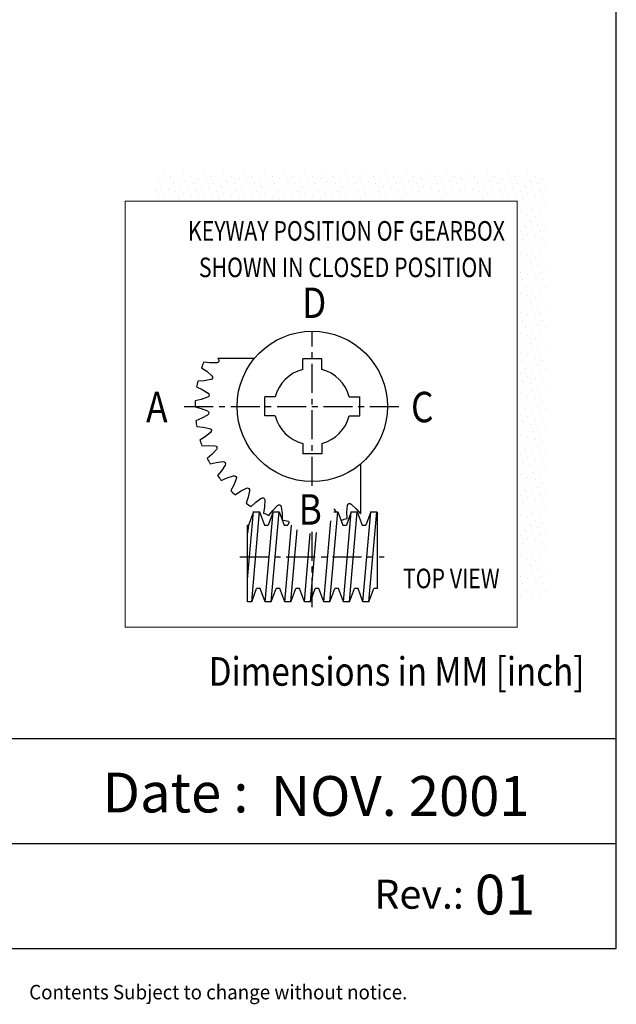
# Model space of a CAD drawing. Units: millimetres. Extents: x 5 to 664, y 1 to 462.
# Drawn here: x 566 to 664, y 1 to 162 of the extents above; entities that cross this region are included whole.
import ezdxf
from ezdxf.enums import TextEntityAlignment as Align

# ---------------------------------------------------------------- set-up
doc = ezdxf.new("R2010")
doc.units = ezdxf.units.MM
doc.header["$LTSCALE"] = 0.15
doc.linetypes.add('CENTER', pattern=[50.8, 31.75, -6.35, 6.35, -6.35])
doc.layers.get('0').update_dxf_attribs({"linetype": 'CONTINUOUS'})
for name, color, linetype in [('25', 1, 'CONTINUOUS'), ('35', 2, 'CONTINUOUS'), ('50', 4, 'CONTINUOUS'), ('CENTER', 30, 'CENTER'), ('KADER', 7, 'CONTINUOUS'), ('TEKST', 51, 'CONTINUOUS'), ('TEKSTUK', 51, 'CONTINUOUS')]:
    doc.layers.add(name, color=color, linetype=linetype)
doc.styles.add('ALECTO', font='romans', dxfattribs={"width": 0.85})
doc.styles.add('Infoblok', font='BKANT.TTF')
doc.styles.get("Standard").update_dxf_attribs({"font": 'ISOCP.SHX'})

# ---------------------------------------------------------------- blocks, each defined once
blk = doc.blocks.new('*X12')
at = {"color": 0}
for p, q in [((236.405, 53.208), (236.405, 53.208)), ((236.742, 53.545), (236.742, 53.545)), ((237.247, 53.376), (237.247, 53.376)), ((237.752, 53.208), (237.752, 53.208)), ((238.089, 53.545), (238.089, 53.545)), ((238.594, 53.376), (238.594, 53.376)), ((239.099, 53.208), (239.099, 53.208)), ((239.436, 53.545), (239.436, 53.545)), ((239.941, 53.376), (239.941, 53.376)), ((240.446, 53.208), (240.446, 53.208)), ((240.783, 53.545), (240.783, 53.545)), ((241.288, 53.376), (241.288, 53.376)), ((241.793, 53.208), (241.793, 53.208)), ((242.13, 53.545), (242.13, 53.545)), ((242.635, 53.376), (242.635, 53.376)), ((243.14, 53.208), (243.14, 53.208)), ((243.477, 53.545), (243.477, 53.545)), ((243.982, 53.376), (243.982, 53.376)), ((244.487, 53.208), (244.487, 53.208)), ((244.824, 53.545), (244.824, 53.545)), ((245.329, 53.376), (245.329, 53.376)), ((245.835, 53.208), (245.835, 53.208)), ((246.171, 53.545), (246.171, 53.545)), ((246.676, 53.376), (246.676, 53.376)), ((247.182, 53.208), (247.182, 53.208)), ((247.518, 53.545), (247.518, 53.545)), ((248.023, 53.376), (248.023, 53.376)), ((248.529, 53.208), (248.529, 53.208)), ((248.865, 53.545), (248.865, 53.545)), ((249.37, 53.376), (249.37, 53.376)), ((249.876, 53.208), (249.876, 53.208)), ((250.212, 53.545), (250.212, 53.545)), ((250.718, 53.376), (250.718, 53.376)), ((251.223, 53.208), (251.223, 53.208)), ((251.559, 53.545), (251.559, 53.545)), ((252.065, 53.376), (252.065, 53.376)), ((252.57, 53.208), (252.57, 53.208)), ((252.906, 53.545), (252.906, 53.545)), ((253.412, 53.376), (253.412, 53.376)), ((253.917, 53.208), (253.917, 53.208)), ((254.254, 53.545), (254.254, 53.545)), ((254.759, 53.376), (254.759, 53.376)), ((255.264, 53.208), (255.264, 53.208)), ((255.601, 53.545), (255.601, 53.545)), ((256.106, 53.376), (256.106, 53.376)), ((256.611, 53.208), (256.611, 53.208)), ((256.948, 53.545), (256.948, 53.545)), ((257.453, 53.376), (257.453, 53.376)), ((257.958, 53.208), (257.958, 53.208)), ((258.295, 53.545), (258.295, 53.545)), ((258.8, 53.376), (258.8, 53.376)), ((259.305, 53.208), (259.305, 53.208)), ((259.642, 53.545), (259.642, 53.545)), ((260.147, 53.376), (260.147, 53.376)), ((260.652, 53.208), (260.652, 53.208)), ((260.989, 53.545), (260.989, 53.545)), ((261.494, 53.376), (261.494, 53.376)), ((261.999, 53.208), (261.999, 53.208)), ((236.574, 52.703), (236.574, 52.703)), ((236.91, 53.04), (236.91, 53.04)), ((237.079, 52.534), (237.079, 52.534)), ((237.416, 52.871), (237.416, 52.871)), ((237.921, 52.703), (237.921, 52.703)), ((238.257, 53.04), (238.257, 53.04)), ((238.426, 52.534), (238.426, 52.534)), ((238.763, 52.871), (238.763, 52.871)), ((239.268, 52.703), (239.268, 52.703)), ((239.604, 53.04), (239.604, 53.04)), ((239.773, 52.534), (239.773, 52.534)), ((240.11, 52.871), (240.11, 52.871)), ((240.615, 52.703), (240.615, 52.703)), ((240.951, 53.04), (240.951, 53.04)), ((241.12, 52.534), (241.12, 52.534)), ((241.457, 52.871), (241.457, 52.871)), ((241.962, 52.703), (241.962, 52.703)), ((242.299, 53.04), (242.299, 53.04)), ((242.467, 52.534), (242.467, 52.534)), ((242.804, 52.871), (242.804, 52.871)), ((243.309, 52.703), (243.309, 52.703)), ((243.646, 53.04), (243.646, 53.04)), ((243.814, 52.534), (243.814, 52.534)), ((244.151, 52.871), (244.151, 52.871)), ((244.656, 52.703), (244.656, 52.703)), ((244.993, 53.04), (244.993, 53.04)), ((245.161, 52.534), (245.161, 52.534)), ((245.498, 52.871), (245.498, 52.871)), ((246.003, 52.703), (246.003, 52.703)), ((246.34, 53.04), (246.34, 53.04)), ((246.508, 52.534), (246.508, 52.534)), ((246.845, 52.871), (246.845, 52.871)), ((247.35, 52.703), (247.35, 52.703)), ((247.687, 53.04), (247.687, 53.04)), ((247.855, 52.534), (247.855, 52.534)), ((248.192, 52.871), (248.192, 52.871)), ((248.697, 52.703), (248.697, 52.703)), ((249.034, 53.04), (249.034, 53.04)), ((249.202, 52.534), (249.202, 52.534)), ((249.539, 52.871), (249.539, 52.871)), ((250.044, 52.703), (250.044, 52.703)), ((250.381, 53.04), (250.381, 53.04)), ((250.549, 52.534), (250.549, 52.534)), ((250.886, 52.871), (250.886, 52.871)), ((251.391, 52.703), (251.391, 52.703)), ((251.728, 53.04), (251.728, 53.04)), ((251.896, 52.534), (251.896, 52.534)), ((252.233, 52.871), (252.233, 52.871)), ((252.738, 52.703), (252.738, 52.703)), ((253.075, 53.04), (253.075, 53.04)), ((253.243, 52.534), (253.243, 52.534)), ((253.58, 52.871), (253.58, 52.871)), ((254.085, 52.703), (254.085, 52.703)), ((254.422, 53.04), (254.422, 53.04)), ((254.59, 52.534), (254.59, 52.534)), ((254.927, 52.871), (254.927, 52.871)), ((255.432, 52.703), (255.432, 52.703)), ((255.769, 53.04), (255.769, 53.04)), ((255.937, 52.534), (255.937, 52.534)), ((256.274, 52.871), (256.274, 52.871)), ((256.779, 52.703), (256.779, 52.703)), ((257.116, 53.04), (257.116, 53.04)), ((257.284, 52.534), (257.284, 52.534)), ((257.621, 52.871), (257.621, 52.871)), ((258.126, 52.703), (258.126, 52.703)), ((258.463, 53.04), (258.463, 53.04)), ((258.631, 52.534), (258.631, 52.534)), ((258.968, 52.871), (258.968, 52.871)), ((259.473, 52.703), (259.473, 52.703)), ((259.81, 53.04), (259.81, 53.04)), ((259.978, 52.534), (259.978, 52.534)), ((260.315, 52.871), (260.315, 52.871)), ((260.82, 52.703), (260.82, 52.703)), ((261.157, 53.04), (261.157, 53.04)), ((261.325, 52.534), (261.325, 52.534)), ((261.662, 52.871), (261.662, 52.871)), ((262.167, 52.703), (262.167, 52.703)), ((236.237, 52.366), (236.237, 52.366)), ((236.405, 51.861), (236.405, 51.861)), ((236.742, 52.198), (236.742, 52.198)), ((237.247, 52.029), (237.247, 52.029)), ((237.584, 52.366), (237.584, 52.366)), ((237.752, 51.861), (237.752, 51.861)), ((238.089, 52.198), (238.089, 52.198)), ((238.594, 52.029), (238.594, 52.029)), ((238.931, 52.366), (238.931, 52.366)), ((239.099, 51.861), (239.099, 51.861)), ((239.436, 52.198), (239.436, 52.198)), ((239.941, 52.029), (239.941, 52.029)), ((240.278, 52.366), (240.278, 52.366)), ((240.446, 51.861), (240.446, 51.861)), ((240.783, 52.198), (240.783, 52.198)), ((241.288, 52.029), (241.288, 52.029)), ((241.625, 52.366), (241.625, 52.366)), ((241.793, 51.861), (241.793, 51.861)), ((242.13, 52.198), (242.13, 52.198)), ((242.635, 52.029), (242.635, 52.029)), ((242.972, 52.366), (242.972, 52.366)), ((243.14, 51.861), (243.14, 51.861)), ((243.477, 52.198), (243.477, 52.198)), ((243.982, 52.029), (243.982, 52.029)), ((244.319, 52.366), (244.319, 52.366)), ((244.487, 51.861), (244.487, 51.861)), ((244.824, 52.198), (244.824, 52.198)), ((245.329, 52.029), (245.329, 52.029)), ((245.666, 52.366), (245.666, 52.366)), ((245.835, 51.861), (245.835, 51.861)), ((246.171, 52.198), (246.171, 52.198)), ((246.676, 52.029), (246.676, 52.029)), ((247.013, 52.366), (247.013, 52.366)), ((247.182, 51.861), (247.182, 51.861)), ((247.518, 52.198), (247.518, 52.198)), ((248.023, 52.029), (248.023, 52.029)), ((248.36, 52.366), (248.36, 52.366)), ((248.529, 51.861), (248.529, 51.861)), ((248.865, 52.198), (248.865, 52.198)), ((249.37, 52.029), (249.37, 52.029)), ((249.707, 52.366), (249.707, 52.366)), ((249.876, 51.861), (249.876, 51.861)), ((250.212, 52.198), (250.212, 52.198)), ((250.718, 52.029), (250.718, 52.029)), ((251.054, 52.366), (251.054, 52.366)), ((251.223, 51.861), (251.223, 51.861)), ((251.559, 52.198), (251.559, 52.198)), ((252.065, 52.029), (252.065, 52.029)), ((252.401, 52.366), (252.401, 52.366)), ((252.57, 51.861), (252.57, 51.861)), ((252.906, 52.198), (252.906, 52.198)), ((253.412, 52.029), (253.412, 52.029)), ((253.748, 52.366), (253.748, 52.366)), ((253.917, 51.861), (253.917, 51.861)), ((254.254, 52.198), (254.254, 52.198)), ((254.759, 52.029), (254.759, 52.029)), ((255.095, 52.366), (255.095, 52.366)), ((255.264, 51.861), (255.264, 51.861)), ((255.601, 52.198), (255.601, 52.198)), ((256.106, 52.029), (256.106, 52.029)), ((256.442, 52.366), (256.442, 52.366)), ((256.611, 51.861), (256.611, 51.861)), ((256.948, 52.198), (256.948, 52.198)), ((257.453, 52.029), (257.453, 52.029)), ((257.789, 52.366), (257.789, 52.366)), ((257.958, 51.861), (257.958, 51.861)), ((258.295, 52.198), (258.295, 52.198)), ((258.8, 52.029), (258.8, 52.029)), ((259.137, 52.366), (259.137, 52.366)), ((259.305, 51.861), (259.305, 51.861)), ((259.642, 52.198), (259.642, 52.198)), ((260.147, 52.029), (260.147, 52.029)), ((260.484, 52.366), (260.484, 52.366)), ((260.652, 51.861), (260.652, 51.861)), ((260.989, 52.198), (260.989, 52.198)), ((261.494, 52.029), (261.494, 52.029)), ((261.831, 52.366), (261.831, 52.366)), ((261.999, 51.861), (261.999, 51.861)), ((260.315, 51.524), (260.315, 51.524)), ((260.82, 51.356), (260.82, 51.356)), ((261.157, 51.693), (261.157, 51.693)), ((261.325, 51.187), (261.325, 51.187)), ((261.662, 51.524), (261.662, 51.524)), ((262.167, 51.356), (262.167, 51.356)), ((260.484, 51.019), (260.484, 51.019)), ((260.652, 50.514), (260.652, 50.514)), ((260.989, 50.851), (260.989, 50.851)), ((261.494, 50.682), (261.494, 50.682)), ((261.831, 51.019), (261.831, 51.019)), ((261.999, 50.514), (261.999, 50.514)), ((260.315, 50.177), (260.315, 50.177)), ((260.82, 50.009), (260.82, 50.009)), ((261.157, 50.346), (261.157, 50.346)), ((261.325, 49.84), (261.325, 49.84)), ((261.662, 50.177), (261.662, 50.177)), ((262.167, 50.009), (262.167, 50.009)), ((260.484, 49.672), (260.484, 49.672)), ((260.652, 49.167), (260.652, 49.167)), ((260.989, 49.504), (260.989, 49.504)), ((261.494, 49.335), (261.494, 49.335)), ((261.831, 49.672), (261.831, 49.672)), ((261.999, 49.167), (261.999, 49.167)), ((260.315, 48.83), (260.315, 48.83)), ((260.82, 48.662), (260.82, 48.662)), ((261.157, 48.999), (261.157, 48.999)), ((261.325, 48.493), (261.325, 48.493)), ((261.662, 48.83), (261.662, 48.83)), ((262.167, 48.662), (262.167, 48.662)), ((260.484, 48.325), (260.484, 48.325)), ((260.652, 47.82), (260.652, 47.82)), ((260.989, 48.157), (260.989, 48.157)), ((261.494, 47.988), (261.494, 47.988)), ((261.831, 48.325), (261.831, 48.325)), ((261.999, 47.82), (261.999, 47.82)), ((260.315, 47.483), (260.315, 47.483)), ((260.82, 47.315), (260.82, 47.315)), ((261.157, 47.651), (261.157, 47.651)), ((261.662, 47.483), (261.662, 47.483)), ((262.167, 47.315), (262.167, 47.315)), ((260.484, 46.978), (260.484, 46.978)), ((260.989, 46.81), (260.989, 46.81)), ((261.325, 47.146), (261.325, 47.146)), ((261.494, 46.641), (261.494, 46.641)), ((261.831, 46.978), (261.831, 46.978)), ((260.315, 46.136), (260.315, 46.136)), ((260.652, 46.473), (260.652, 46.473)), ((260.82, 45.968), (260.82, 45.968)), ((261.157, 46.304), (261.157, 46.304)), ((261.662, 46.136), (261.662, 46.136)), ((261.999, 46.473), (261.999, 46.473)), ((262.167, 45.968), (262.167, 45.968)), ((260.484, 45.631), (260.484, 45.631)), ((260.989, 45.463), (260.989, 45.463)), ((261.325, 45.799), (261.325, 45.799)), ((261.494, 45.294), (261.494, 45.294)), ((261.831, 45.631), (261.831, 45.631)), ((260.315, 44.789), (260.315, 44.789)), ((260.652, 45.126), (260.652, 45.126)), ((260.82, 44.621), (260.82, 44.621)), ((261.157, 44.957), (261.157, 44.957)), ((261.662, 44.789), (261.662, 44.789)), ((261.999, 45.126), (261.999, 45.126)), ((262.167, 44.621), (262.167, 44.621)), ((260.484, 44.284), (260.484, 44.284)), ((260.989, 44.116), (260.989, 44.116)), ((261.325, 44.452), (261.325, 44.452)), ((261.494, 43.947), (261.494, 43.947)), ((261.831, 44.284), (261.831, 44.284)), ((260.315, 43.442), (260.315, 43.442)), ((260.652, 43.779), (260.652, 43.779)), ((260.82, 43.274), (260.82, 43.274)), ((261.157, 43.61), (261.157, 43.61)), ((261.662, 43.442), (261.662, 43.442)), ((261.999, 43.779), (261.999, 43.779)), ((262.167, 43.274), (262.167, 43.274)), ((260.484, 42.937), (260.484, 42.937)), ((260.989, 42.768), (260.989, 42.768)), ((261.325, 43.105), (261.325, 43.105)), ((261.494, 42.6), (261.494, 42.6)), ((261.831, 42.937), (261.831, 42.937)), ((260.315, 42.095), (260.315, 42.095)), ((260.652, 42.432), (260.652, 42.432)), ((260.82, 41.927), (260.82, 41.927)), ((261.157, 42.263), (261.157, 42.263)), ((261.662, 42.095), (261.662, 42.095)), ((261.999, 42.432), (261.999, 42.432)), ((262.167, 41.927), (262.167, 41.927)), ((260.484, 41.59), (260.484, 41.59)), ((260.989, 41.421), (260.989, 41.421)), ((261.325, 41.758), (261.325, 41.758)), ((261.831, 41.59), (261.831, 41.59)), ((260.315, 40.748), (260.315, 40.748)), ((260.652, 41.085), (260.652, 41.085)), ((261.157, 40.916), (261.157, 40.916)), ((261.494, 41.253), (261.494, 41.253)), ((261.662, 40.748), (261.662, 40.748)), ((261.999, 41.085), (261.999, 41.085)), ((260.484, 40.243), (260.484, 40.243)), ((260.82, 40.58), (260.82, 40.58)), ((260.989, 40.074), (260.989, 40.074)), ((261.325, 40.411), (261.325, 40.411)), ((261.831, 40.243), (261.831, 40.243)), ((262.167, 40.58), (262.167, 40.58)), ((260.315, 39.401), (260.315, 39.401)), ((260.652, 39.738), (260.652, 39.738)), ((261.157, 39.569), (261.157, 39.569)), ((261.494, 39.906), (261.494, 39.906)), ((261.662, 39.401), (261.662, 39.401)), ((261.999, 39.738), (261.999, 39.738)), ((260.484, 38.896), (260.484, 38.896)), ((260.82, 39.232), (260.82, 39.232)), ((260.989, 38.727), (260.989, 38.727)), ((261.325, 39.064), (261.325, 39.064)), ((261.831, 38.896), (261.831, 38.896)), ((262.167, 39.232), (262.167, 39.232)), ((260.315, 38.054), (260.315, 38.054)), ((260.652, 38.391), (260.652, 38.391)), ((261.157, 38.222), (261.157, 38.222)), ((261.494, 38.559), (261.494, 38.559)), ((261.662, 38.054), (261.662, 38.054)), ((261.999, 38.391), (261.999, 38.391)), ((260.484, 37.549), (260.484, 37.549)), ((260.82, 37.885), (260.82, 37.885)), ((260.989, 37.38), (260.989, 37.38)), ((261.325, 37.717), (261.325, 37.717)), ((261.831, 37.549), (261.831, 37.549)), ((262.167, 37.885), (262.167, 37.885)), ((260.315, 36.707), (260.315, 36.707)), ((260.652, 37.044), (260.652, 37.044)), ((261.157, 36.875), (261.157, 36.875)), ((261.494, 37.212), (261.494, 37.212)), ((261.662, 36.707), (261.662, 36.707)), ((261.999, 37.044), (261.999, 37.044)), ((260.484, 36.202), (260.484, 36.202)), ((260.82, 36.538), (260.82, 36.538)), ((260.989, 36.033), (260.989, 36.033)), ((261.325, 36.37), (261.325, 36.37)), ((261.831, 36.202), (261.831, 36.202)), ((262.167, 36.538), (262.167, 36.538)), ((260.652, 35.697), (260.652, 35.697)), ((261.157, 35.528), (261.157, 35.528)), ((261.494, 35.865), (261.494, 35.865)), ((261.999, 35.697), (261.999, 35.697)), ((260.315, 35.36), (260.315, 35.36)), ((260.484, 34.855), (260.484, 34.855)), ((260.82, 35.191), (260.82, 35.191)), ((261.325, 35.023), (261.325, 35.023)), ((261.662, 35.36), (261.662, 35.36)), ((261.831, 34.855), (261.831, 34.855)), ((262.167, 35.191), (262.167, 35.191)), ((260.652, 34.349), (260.652, 34.349)), ((260.989, 34.686), (260.989, 34.686)), ((261.157, 34.181), (261.157, 34.181)), ((261.494, 34.518), (261.494, 34.518)), ((261.999, 34.349), (261.999, 34.349)), ((260.315, 34.013), (260.315, 34.013)), ((260.484, 33.508), (260.484, 33.508)), ((260.82, 33.844), (260.82, 33.844)), ((261.325, 33.676), (261.325, 33.676)), ((261.662, 34.013), (261.662, 34.013)), ((261.831, 33.508), (261.831, 33.508)), ((262.167, 33.844), (262.167, 33.844)), ((260.652, 33.002), (260.652, 33.002)), ((260.989, 33.339), (260.989, 33.339)), ((261.157, 32.834), (261.157, 32.834)), ((261.494, 33.171), (261.494, 33.171)), ((261.999, 33.002), (261.999, 33.002)), ((260.315, 32.666), (260.315, 32.666)), ((260.484, 32.161), (260.484, 32.161)), ((260.82, 32.497), (260.82, 32.497)), ((261.325, 32.329), (261.325, 32.329)), ((261.662, 32.666), (261.662, 32.666)), ((261.831, 32.161), (261.831, 32.161)), ((262.167, 32.497), (262.167, 32.497)), ((260.652, 31.655), (260.652, 31.655)), ((260.989, 31.992), (260.989, 31.992)), ((261.157, 31.487), (261.157, 31.487)), ((261.494, 31.824), (261.494, 31.824)), ((261.999, 31.655), (261.999, 31.655)), ((260.315, 31.319), (260.315, 31.319)), ((260.484, 30.814), (260.484, 30.814)), ((260.82, 31.15), (260.82, 31.15)), ((261.325, 30.982), (261.325, 30.982)), ((261.662, 31.319), (261.662, 31.319)), ((261.831, 30.814), (261.831, 30.814)), ((262.167, 31.15), (262.167, 31.15)), ((260.652, 30.308), (260.652, 30.308)), ((260.989, 30.645), (260.989, 30.645)), ((261.157, 30.14), (261.157, 30.14)), ((261.494, 30.477), (261.494, 30.477)), ((261.999, 30.308), (261.999, 30.308)), ((260.315, 29.972), (260.315, 29.972)), ((260.82, 29.803), (260.82, 29.803)), ((261.325, 29.635), (261.325, 29.635)), ((261.662, 29.972), (261.662, 29.972)), ((262.167, 29.803), (262.167, 29.803)), ((260.484, 29.466), (260.484, 29.466)), ((260.652, 28.961), (260.652, 28.961)), ((260.989, 29.298), (260.989, 29.298)), ((261.494, 29.13), (261.494, 29.13)), ((261.831, 29.466), (261.831, 29.466)), ((261.999, 28.961), (261.999, 28.961)), ((260.315, 28.625), (260.315, 28.625)), ((260.82, 28.456), (260.82, 28.456)), ((261.157, 28.793), (261.157, 28.793)), ((261.325, 28.288), (261.325, 28.288)), ((261.662, 28.625), (261.662, 28.625)), ((262.167, 28.456), (262.167, 28.456)), ((260.484, 28.119), (260.484, 28.119)), ((260.652, 27.614), (260.652, 27.614)), ((260.989, 27.951), (260.989, 27.951)), ((261.494, 27.783), (261.494, 27.783)), ((261.831, 28.119), (261.831, 28.119)), ((261.999, 27.614), (261.999, 27.614)), ((260.315, 27.278), (260.315, 27.278)), ((260.82, 27.109), (260.82, 27.109)), ((261.157, 27.446), (261.157, 27.446)), ((261.325, 26.941), (261.325, 26.941)), ((261.662, 27.278), (261.662, 27.278)), ((262.167, 27.109), (262.167, 27.109)), ((260.484, 26.772), (260.484, 26.772)), ((260.652, 26.267), (260.652, 26.267)), ((260.989, 26.604), (260.989, 26.604)), ((261.494, 26.436), (261.494, 26.436)), ((261.831, 26.772), (261.831, 26.772)), ((261.999, 26.267), (261.999, 26.267)), ((260.315, 25.93), (260.315, 25.93)), ((260.82, 25.762), (260.82, 25.762)), ((261.157, 26.099), (261.157, 26.099)), ((261.325, 25.594), (261.325, 25.594)), ((261.662, 25.93), (261.662, 25.93)), ((262.167, 25.762), (262.167, 25.762)), ((260.484, 25.425), (260.484, 25.425)), ((261.831, 25.425), (261.831, 25.425))]:
    blk.add_line(p, q, dxfattribs=at)
blk = doc.blocks.new('A4 Liggend (Datasheets)')
at = {"layer": 'KADER', "color": 5}
for p, q in [((277, 0), (277, 190)), ((0, 0), (277, 0))]:
    blk.add_line(p, q, dxfattribs=at)
at = {"layer": 'KADER', "color": 5, "linetype": 'Continuous'}
blk.add_line((0, 14.5), (277, 14.5), dxfattribs=at)
at = {"layer": 'KADER'}
blk.add_line((205, 7.25), (277, 7.25), dxfattribs=at)
at = {"layer": 'TEKST', "color": 51, "linetype": 'Continuous', "style": 'ALECTO', "width": 0.95}
blk.add_text('Contents Subject to change without notice.', height=1, dxfattribs=at).set_placement((236.455, -3.508))
at = {"layer": 'TEKST', "attachment_point": 1, "line_spacing_factor": 0.5008}
for s, insert, char_height, width in [('{\\fBook Antiqua|b0|i0|c0|p18;Date :}', (241.528, 12.149), 2.75, 14.35446), ('{\\fBook Antiqua|b0|i0|c0|p18;Rev.:}', (260.292, 4.754), 2, 9.47765)]:
    blk.add_mtext(s, dxfattribs=dict(at, insert=insert, char_height=char_height, width=width))
at = {"layer": 'TEKST', "style": 'Infoblok'}
blk.add_attdef('DESCRIPTION', text='', height=5.5, dxfattribs=at).set_placement((110.5, 9.546), align=Align.MIDDLE_CENTER)
for tag, p in [('NAME', (220.767, 9.16)), ('DATE', (253.142, 9.16)), ('DRAWING', (218.983, 2.09)), ('REVISION', (267.231, 2.352))]:
    blk.add_attdef(tag, p, '', height=2.75, dxfattribs=at)

msp = doc.modelspace()

# ---------------------------------------------------------------- linework, layer by layer
at = {"layer": '25'}
for p, q in [((598.44239, 106.80661), (604.48819, 106.80661)), ((621.87553, 88.86962), (621.87553, 81.3415)), ((603.35701, 70.48415), (604.33161, 81.62378)), ((604.33033, 81.62142), (603.52151, 79.3992)), ((604.02313, 66.80897), (605.31926, 81.62378)), ((604.3314, 81.62142), (605.31905, 81.62142)), ((605.31905, 81.62142), (606.12788, 79.3992)), ((606.24621, 66.80661), (607.54234, 81.62142)), ((607.54128, 81.62142), (606.73245, 79.3992)), ((607.23387, 66.80661), (608.53, 81.62142)), ((607.54234, 81.62142), (608.53, 81.62142)), ((608.52893, 81.62142), (609.33775, 79.3992)), ((616.86243, 66.80661), (618.15856, 81.62142)), ((617.49257, 81.62142), (618.15856, 81.62142)), ((618.15856, 81.62142), (618.96738, 79.3992)), ((619.08465, 66.80661), (620.38078, 81.62142)), ((620.38078, 81.62142), (619.57196, 79.3992)), ((620.07231, 66.80661), (621.36844, 81.62142)), ((620.38078, 81.62142), (621.36844, 81.62142)), ((621.36844, 81.62142), (622.17726, 79.3992)), ((622.29453, 66.80661), (623.59066, 81.62142)), ((623.59066, 81.62142), (622.78184, 79.3992)), ((623.28218, 66.80661), (624.57831, 81.62142)), ((623.59066, 81.62142), (624.57831, 81.62142)), ((624.57831, 81.62142), (624.69558, 81.29922)), ((624.69558, 69.02883), (624.69558, 81.29922)), ((603.35701, 66.80661), (603.35701, 79.3992)), ((603.52151, 79.3992), (603.35701, 78.08306)), ((603.35701, 79.3992), (603.52151, 79.3992)), ((606.12788, 79.3992), (606.73245, 79.3992)), ((609.33775, 79.3992), (609.94233, 79.3992)), ((609.45502, 66.80661), (610.55781, 79.41146)), ((610.1534, 79.97911), (609.94233, 79.3992)), ((615.87478, 66.80661), (617.0386, 80.10916)), ((618.96738, 79.3992), (619.57196, 79.3992)), ((619.65331, 79.62271), (619.57196, 79.3992)), ((622.17726, 79.3992), (622.78184, 79.3992)), ((610.44268, 66.80661), (611.47645, 78.62265)), ((612.6649, 66.80661), (613.64678, 78.02959)), ((613.65255, 66.80661), (614.64773, 78.18153)), ((604.02293, 66.80661), (604.83175, 69.02883)), ((605.43632, 69.02883), (604.83175, 69.02883)), ((606.24515, 66.80661), (605.43632, 69.02883)), ((607.2328, 66.80661), (608.04162, 69.02883)), ((608.6462, 69.02883), (608.04162, 69.02883)), ((609.45502, 66.80661), (608.6462, 69.02883)), ((610.44268, 66.80661), (611.2515, 69.02883)), ((611.85608, 69.02883), (611.2515, 69.02883)), ((612.6649, 66.80661), (611.85608, 69.02883)), ((613.65255, 66.80661), (614.46138, 69.02883)), ((615.06595, 69.02883), (614.46138, 69.02883)), ((615.87478, 66.80661), (615.06595, 69.02883)), ((616.86243, 66.80661), (617.67125, 69.02883)), ((618.27583, 69.02883), (617.67125, 69.02883)), ((619.08465, 66.80661), (618.27583, 69.02883)), ((620.07231, 66.80661), (620.88113, 69.02883)), ((621.48571, 69.02883), (620.88113, 69.02883)), ((622.29453, 66.80661), (621.48571, 69.02883)), ((623.28218, 66.80661), (624.09101, 69.02883)), ((624.69558, 69.02883), (624.09101, 69.02883)), ((604.04283, 66.80661), (603.35701, 66.80661)), ((607.23387, 66.80661), (606.24621, 66.80661)), ((610.44268, 66.80661), (609.45502, 66.80661)), ((613.65255, 66.80661), (612.6649, 66.80661)), ((616.86243, 66.80661), (615.87478, 66.80661)), ((620.07231, 66.80661), (619.08465, 66.80661)), ((623.28218, 66.80661), (622.29453, 66.80661))]:
    msp.add_line(p, q, dxfattribs=at)
for points in [[(598.44239, 106.80661), (598.56246, 106.65877, -0.633107012), (598.27319, 106.05488), (597.16177, 106.06012), (596.14253, 106.18185, 0.012822621), (595.79295, 105.25813), (596.6374, 104.67455), (597.47381, 103.94263, -0.633107012), (597.29077, 103.29854), (596.19444, 103.11588), (595.16929, 103.0636, 0.012822621), (594.98085, 102.09409), (595.91178, 101.66161), (596.85985, 101.08158, -0.633107012), (596.7883, 100.41581), (595.73861, 100.0505), (594.73704, 99.82573, 0.012822621), (594.71516, 98.83832), (595.70578, 98.56939), (596.73825, 98.15792, -0.633107012), (596.78023, 97.48964), (595.80739, 96.95219), (594.85821, 96.56138, 0.012822621), (595.00351, 95.58447), (596.02534, 95.48682), (597.11249, 95.25577, -0.633107012), (597.26681, 94.60419), (596.39879, 93.91006), (595.52932, 93.36446, 0.012822621), (595.83762, 92.42616), (596.86126, 92.50261), (597.97182, 92.4586, -0.633107012), (598.23404, 91.84248), (597.49581, 91.01164), (596.73105, 90.32694, 0.012822621), (597.1935, 89.45425), (598.18948, 89.70259), (599.29151, 89.8469, -0.633107012), (599.65408, 89.28396), (599.06689, 88.3403), (598.42884, 87.53621, 0.012822621), (599.03212, 86.75422), (599.97181, 87.16732), (601.0336, 87.4958, -0.633107012), (601.48609, 87.00223), (601.06682, 85.97291), (600.57384, 85.07255, 0.012822621), (601.3006, 84.40377), (602.15697, 84.96973), (603.14796, 85.47292, -0.633107012), (603.67736, 85.06293), (603.43808, 83.97755), (603.10435, 83.00684, 0.012822621), (603.93369, 82.47049), (604.68208, 83.17304), (605.57379, 83.83648, -0.633107012), (606.16486, 83.52185), (606.11245, 82.41165), (605.94757, 81.39849, 0.012822621), (606.85562, 81.01002), (607.47452, 81.82894), (608.24127, 82.63354, -0.633107012), (608.87702, 82.42332), (609.01299, 81.32024), (609.02171, 80.29379, 0.012822621), (609.98234, 80.06437), (610.04269, 80.18103)], [(618.54275, 80.56587), (618.72739, 80.24184, 0.012822621), (619.67793, 80.51005), (619.64499, 81.53601), (619.73609, 82.6437, -0.633107012), (620.36279, 82.87954), (621.16155, 82.10671), (621.81317, 81.31358, 0.000886945), (621.87553, 81.3415)], [(617.50707, 82.09075, -0.055489284), (617.56251, 82.03039), (617.86201, 81.62142)]]:
    msp.add_lwpolyline(points, format="xyb", dxfattribs=at)
msp.add_arc((626.8138, 88.86962), 4.93827, 173.2781657, 180, dxfattribs=at)
at = {"layer": '50'}
for p, q in [((612.4064, 104.97783), (612.4064, 106.70784)), ((615.5422, 106.70784), (612.4064, 106.70784)), ((615.5422, 104.97783), (615.5422, 106.70784)), ((606.17183, 97.33747), (606.17183, 100.47327)), ((607.90184, 100.47327), (606.17183, 100.47327)), ((620.04675, 100.47327), (621.77677, 100.47327)), ((621.77677, 97.33747), (621.77677, 100.47327)), ((607.90184, 97.33747), (606.17183, 97.33747)), ((620.04675, 97.33747), (621.77677, 97.33747)), ((612.4064, 92.83292), (612.4064, 91.1029)), ((615.5422, 92.83292), (615.5422, 91.1029)), ((615.5422, 91.1029), (612.4064, 91.1029))]:
    msp.add_line(p, q, dxfattribs=at)
msp.add_circle((613.9743, 98.90537), 12.34568, dxfattribs=at)
for start, end in [(104.4775122, 165.5224878), (14.4775122, 75.5224878), (194.4775122, 255.5224878), (284.4775122, 345.5224878)]:
    msp.add_arc((613.9743, 98.90537), 6.2716, start, end, dxfattribs=at)
at = {"layer": 'CENTER'}
for p, q in [((613.9743, 85.88682), (613.9743, 111.25105)), ((592.95446, 98.90537), (628.61759, 98.90537)), ((613.9743, 65.92744), (613.9743, 78.41449)), ((602.0738, 74.21401), (625.78993, 74.21401))]:
    msp.add_line(p, q, dxfattribs=at)
at = {"layer": 'KADER', "color": 5, "const_width": 0.15599}
msp.add_lwpolyline([(583.23232, 132.60435), (647.60322, 132.60435), (647.60322, 62.64504), (583.23232, 62.64504)], close=True, dxfattribs=at)

# ---------------------------------------------------------------- block references
ref = msp.add_blockref('A4 Liggend (Datasheets)', (5.14686, 9.87654), dxfattribs=dict(xscale=2.378167638947389, yscale=2.378167638947368, zscale=2.378167638947497))
ref.add_attrib('REVISION', '01', (640.66739, 15.46968), dxfattribs={"layer": 'TEKST', "height": 6.539961, "style": 'Infoblok'})
ref.add_attrib('DATE', 'NOV. 2001', (607.16106, 31.65998), dxfattribs={"layer": 'TEKST', "height": 6.539961, "style": 'Infoblok'})
at = {"layer": '35', "xscale": 2.4691358, "yscale": 2.4691358, "zscale": 2.4691358}
msp.add_blockref('*X12', (4.93827, 4.93827), dxfattribs=at)

# ---------------------------------------------------------------- texts
at = {"layer": 'TEKST', "style": 'ALECTO', "width": 0.85}
for s, p in [('D', (612.29105, 113.42372)), ('A', (586.68722, 96.31478)), ('C', (630.18591, 96.30924)), ('B', (611.73132, 79.48928))]:
    msp.add_text(s, height=4.99175, dxfattribs=at).set_placement(p)
msp.add_text('Dimensions in MM [inch]', height=4.691358, dxfattribs=at).set_placement((658.65948, 53.04128), align=Align.RIGHT)
at = {"layer": 'TEKSTUK', "style": 'ALECTO', "width": 0.8}
for s, height, p in [('KEYWAY POSITION OF GEARBOX', 3.2098765, (645.61628, 126.12559)), ('SHOWN IN CLOSED POSITION', 3.2098765, (643.59227, 120.13158)), ('TOP VIEW', 3.209877, (644.73202, 69.05022))]:
    msp.add_text(s, height=height, dxfattribs=at).set_placement(p, align=Align.RIGHT)

doc.saveas('drawing.dxf')
